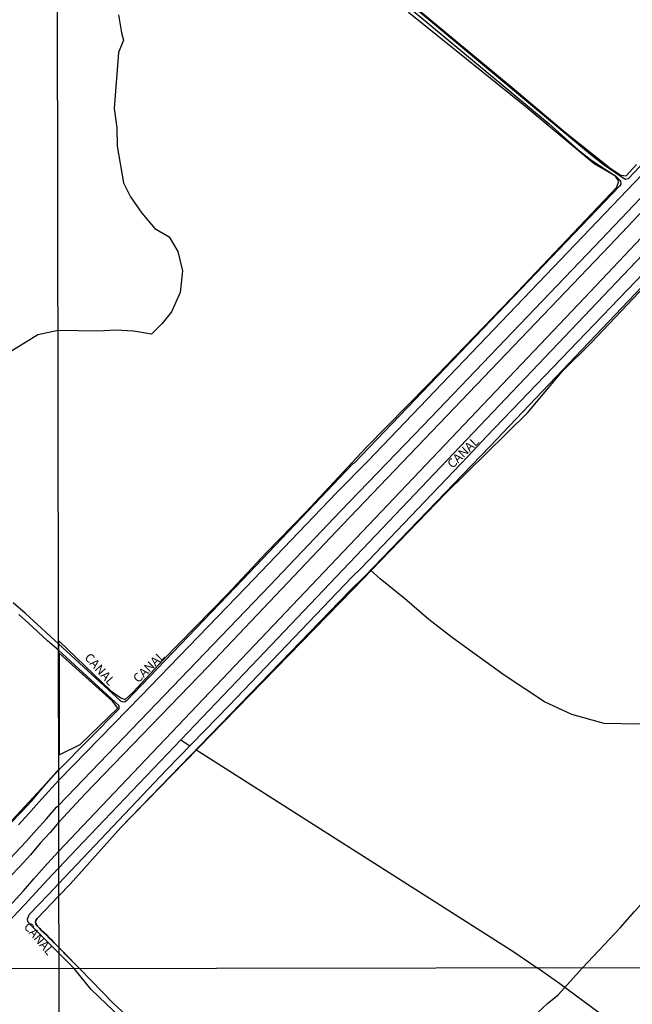
# Model space of a CAD drawing. Units: millimetres. Extents: x 183148 to 185559, y 1654883 to 1657657.
# Drawn here: x 184103 to 184275, y 1655428 to 1655703 of the extents above; entities that cross this region are included whole.
import ezdxf

# ---------------------------------------------------------------- set-up
doc = ezdxf.new("R2010")
doc.units = ezdxf.units.MM
for name, color, linetype in [('V-BANHADO', 102, 'Continuous'), ('V-CANAL', 4, 'Continuous'), ('V-LOTE', 1, 'Continuous'), ('V-NOME_DOS_LOGRADOUROS', 7, 'Continuous'), ('V-REFERENCIA', 2, 'Continuous'), ('V-TESTADA', 5, 'Continuous'), ('V-VALETA', 6, 'Continuous'), ('X-LIMITE_1000', 7, 'Continuous')]:
    doc.layers.add(name, color=color, linetype=linetype)

msp = doc.modelspace()

# ---------------------------------------------------------------- linework, layer by layer
at = {"layer": 'V-BANHADO'}
for points in [[(184201.68, 1655717.14), (184241.03, 1655684.46), (184255.86, 1655671.9), (184268.64, 1655661.68), (184271.37, 1655659.92), (184272.89, 1655659.79), (184275.79, 1655662.9)], [(184098.8, 1655477.17), (184110.64, 1655489.94), (184113.64, 1655493.36), (184114.2, 1655493.93), (184114.29, 1655529.9), (184128.74, 1655515.89), (184131.54, 1655513.9), (184132.78, 1655513.5), (184135.06, 1655515.52), (184143.43, 1655524.54), (184161.39, 1655542.92), (184172.32, 1655554.54), (184183.34, 1655565.82), (184200.21, 1655583.84), (184217.42, 1655601.34), (184240.71, 1655625.46), (184270.27, 1655656.6), (184270.77, 1655658.28), (184269.84, 1655659.66), (184263.94, 1655663.07), (184244.93, 1655678.91), (184212, 1655705.37)], [(184130.94, 1655704.76), (184131.72, 1655699.67), (184132.3, 1655697.65), (184130.93, 1655694.2), (184129.74, 1655678.52), (184130.43, 1655673.14), (184130.59, 1655668.06), (184132.28, 1655657.79), (184134.24, 1655653.92), (184137.41, 1655649.3), (184141.04, 1655645), (184145.11, 1655642.74), (184147.48, 1655638.62), (184148.8, 1655633.23), (184148.21, 1655627.21), (184145.72, 1655621.73), (184143.13, 1655618.5), (184140.12, 1655615.52), (184135.1, 1655616.34), (184130.16, 1655616.65), (184125.16, 1655616.32), (184119.68, 1655616.42), (184114.02, 1655616.54), (184108.39, 1655615.3), (184099.32, 1655609.72)], [(184145, 1655414.37), (184129.66, 1655428.43), (184120.05, 1655438.33), (184117.9, 1655440.5), (184117.82, 1655440.58), (184117.74, 1655440.66), (184117.66, 1655440.74), (184117.58, 1655440.82), (184117.5, 1655440.9), (184117.42, 1655440.98), (184117.34, 1655441.06), (184117.26, 1655441.14), (184117.18, 1655441.22), (184117.1, 1655441.3), (184117.02, 1655441.38), (184116.94, 1655441.46), (184116.86, 1655441.54), (184116.78, 1655441.62), (184116.7, 1655441.7), (184116.62, 1655441.78), (184116.54, 1655441.86), (184116.46, 1655441.94), (184116.38, 1655442.02), (184116.3, 1655442.1), (184116.22, 1655442.18), (184116.1, 1655442.3), (184116.06, 1655442.34), (184115.95, 1655442.45), (184115.63, 1655442.77), (184114.73, 1655443.71), (184113.63, 1655444.83), (184112.95, 1655445.54), (184112.26, 1655446.24), (184111.56, 1655446.94), (184110.85, 1655447.62), (184110.14, 1655448.27), (184109.44, 1655448.92), (184108.84, 1655449.57), (184108.25, 1655450.19), (184107.8, 1655450.8), (184107.72, 1655451.39), (184107.88, 1655451.95), (184108.2, 1655452.28), (184114.27, 1655458.62), (184117.38, 1655461.87), (184131.58, 1655477.7), (184196.57, 1655544.33), (184222.34, 1655571), (184245.33, 1655593.68), (184255.09, 1655605.17), (184263.07, 1655613.1), (184278.17, 1655629.02)]]:
    msp.add_lwpolyline(points, dxfattribs=at)
msp.add_lwpolyline([(184114.35, 1655497.99), (184120.17, 1655500.87), (184130.72, 1655511.1), (184129.23, 1655512.98), (184114.3, 1655526.4)], close=True, dxfattribs=at)
at = {"layer": 'V-CANAL'}
for points in [[(184368.49, 1655755.34), (184200.64, 1655580.05), (184191.83, 1655571.25), (184166.55, 1655544.8), (184137.22, 1655514.49), (184114.2, 1655490.94), (184111.47, 1655487.92), (184108.67, 1655484.76), (184105.87, 1655481.6), (184102.93, 1655478.46)], [(184178.21, 1655735.12), (184251.3, 1655674.24), (184259.34, 1655667.11), (184263.3, 1655664.06), (184269.98, 1655659.67), (184271.24, 1655658.33), (184271.38, 1655657.4), (184271.02, 1655656.85), (184196.84, 1655579.48), (184196.43, 1655579.3), (184165.66, 1655546.97), (184133.05, 1655513.06), (184132.57, 1655512.78), (184132.07, 1655512.8), (184131.61, 1655513.05), (184114.15, 1655529.02), (184111.82, 1655531.15), (184108.38, 1655534.32), (184104.94, 1655537.49), (184101.45, 1655540.5)], [(184295.4, 1655682.1), (184273.43, 1655658.9), (184272.72, 1655658.75), (184271.77, 1655659.25), (184266.46, 1655662.96), (184262.88, 1655665.72), (184203.06, 1655715.65)], [(184306.65, 1655659.64), (184234.7, 1655584.15), (184199.77, 1655547.94), (184195.58, 1655543.83), (184131.58, 1655477.7), (184117.38, 1655461.87), (184114.27, 1655458.62), (184114.27, 1655458.62), (184108.2, 1655452.28), (184107.88, 1655451.95), (184107.72, 1655451.39), (184107.8, 1655450.8), (184108.25, 1655450.19), (184108.84, 1655449.57), (184109.44, 1655448.92), (184110.14, 1655448.27), (184110.85, 1655447.62), (184111.56, 1655446.94), (184112.26, 1655446.24), (184112.95, 1655445.54), (184113.63, 1655444.83), (184114.73, 1655443.71), (184115.63, 1655442.77), (184115.95, 1655442.45), (184116.06, 1655442.34), (184116.1, 1655442.3), (184116.22, 1655442.18), (184116.3, 1655442.1), (184116.38, 1655442.02), (184116.46, 1655441.94), (184116.54, 1655441.86), (184116.62, 1655441.78), (184116.7, 1655441.7), (184116.78, 1655441.62), (184116.86, 1655441.54), (184116.94, 1655441.46), (184117.02, 1655441.38), (184117.1, 1655441.3), (184117.18, 1655441.22), (184117.26, 1655441.14), (184117.34, 1655441.06), (184117.42, 1655440.98), (184117.5, 1655440.9), (184117.58, 1655440.82), (184117.66, 1655440.74), (184117.74, 1655440.66), (184117.82, 1655440.58), (184117.9, 1655440.5), (184120.05, 1655438.33), (184129.66, 1655428.43), (184145, 1655414.37)], [(184140.09, 1655416.49), (184123.3, 1655432.5), (184118.49, 1655438.35), (184114.27, 1655442.59), (184111.66, 1655445.22), (184109.06, 1655447.83), (184106.41, 1655450.44), (184105.59, 1655451.36), (184105.53, 1655452.2), (184106.04, 1655453.55), (184108.66, 1655456.22), (184111.28, 1655458.89), (184114.24, 1655462.1), (184144.36, 1655493.87), (184161.85, 1655511.83), (184196.14, 1655547.63), (184198.73, 1655550.15), (184228.64, 1655581.35), (184233.92, 1655587.03), (184300.9, 1655656.67)], [(184100.93, 1655479.1), (184103.82, 1655482.09), (184106.66, 1655485.15), (184109.41, 1655488.41), (184112.23, 1655491.57), (184114.18, 1655493.76), (184131.14, 1655510.91), (184131.12, 1655511.72), (184114.15, 1655527.23), (184111.09, 1655529.86), (184108.44, 1655532.32), (184105.79, 1655534.78), (184103.05, 1655537.2)]]:
    msp.add_lwpolyline(points, dxfattribs=at)
at = {"layer": 'V-LOTE'}
for points in [[(184594.95, 1655987.04), (184527.06, 1655915.83), (184499.89, 1655887.66), (184456.85, 1655842.27), (184390.86, 1655773.22), (184263.99, 1655640.03), (184216.14, 1655590), (184192.98, 1655566.13), (184173.2, 1655545.33), (184114.2, 1655484)], [(184114.24, 1655466.47), (184121.03, 1655473.67), (184169.98, 1655524.8), (184301.21, 1655662.68), (184326.81, 1655689.78), (184351.12, 1655715.15), (184364.95, 1655729.88), (184384.15, 1655749.78), (184463.31, 1655832.83), (184594.98, 1655970.53)], [(184148.34, 1655502.19), (184150.9, 1655500.58)], [(184152.57, 1655499.51), (184241.42, 1655442.97), (184247.96, 1655438.54)], [(184071.4, 1655438.26), (184075.27, 1655442.44), (184078.26, 1655445.5), (184081.24, 1655448.76), (184084.22, 1655451.91), (184087.2, 1655455.02), (184090.18, 1655458.12), (184093.16, 1655461.25), (184096.14, 1655464.38), (184099.12, 1655467.51), (184102.1, 1655470.64), (184105.08, 1655473.77), (184107.94, 1655476.97), (184110.82, 1655480.17), (184113.6, 1655483.37), (184114.21, 1655484.01)], [(184114.24, 1655466.47), (184110.99, 1655463.04), (184107.85, 1655459.54), (184104.63, 1655456.09), (184101.41, 1655452.64), (184098.19, 1655449.23), (184094.97, 1655445.93), (184091.75, 1655442.63), (184088.51, 1655439.32), (184087.6, 1655438.32)], [(184576.75, 1655224.36), (184556.09, 1655237.76), (184548.59, 1655242.86), (184526.3, 1655257.06), (184493.1, 1655278.55), (184474.17, 1655291), (184470.46, 1655293.26), (184432.7, 1655317.74), (184424.7, 1655323.12), (184409.57, 1655332.77), (184397.65, 1655340.73), (184361.79, 1655364.09), (184355.08, 1655368.24), (184334.4, 1655381.68), (184319.07, 1655391.31), (184301.35, 1655403.21), (184271.21, 1655421.99), (184265.39, 1655425.84), (184254.33, 1655434.07), (184247.96, 1655438.54)]]:
    msp.add_lwpolyline(points, dxfattribs=at)
at = {"layer": 'V-REFERENCIA'}
for points in [[(184326.75, 1655702), (184268.31, 1655640.32), (184193.64, 1655562.4), (184155.96, 1655522.72), (184121.61, 1655487.13), (184114.22, 1655479.19), (184111.83, 1655476.36), (184109.05, 1655473.33), (184106.3, 1655470.13), (184103.47, 1655466.95), (184100.52, 1655463.97), (184097.6, 1655460.99), (184094.72, 1655457.94), (184091.84, 1655454.89), (184088.89, 1655451.84), (184085.94, 1655448.79), (184082.99, 1655445.74), (184080.04, 1655442.69), (184077.14, 1655439.56), (184075.97, 1655438.28), (184072.34, 1655434.06), (184058.54, 1655419.56)], [(183942.64, 1655289.98), (183974.19, 1655323.23), (184021.45, 1655373.59), (184021.58, 1655373.55), (184027.46, 1655379.95), (184029.35, 1655381.71), (184039.35, 1655392.46), (184064.46, 1655418.18), (184080.75, 1655435.36), (184086.24, 1655441.18), (184089.28, 1655444.13), (184092.29, 1655447.28), (184095.3, 1655450.43), (184098.33, 1655453.58), (184101.36, 1655456.81), (184104.39, 1655460.04), (184107.25, 1655463.37), (184110.19, 1655466.63), (184113.13, 1655469.89), (184114.22, 1655471.15), (184120.83, 1655478.09), (184261.34, 1655625.75), (184299.16, 1655665.79)]]:
    msp.add_lwpolyline(points, dxfattribs=at)
at = {"layer": 'V-TESTADA'}
for points in [[(184594.95, 1655987.04), (184527.06, 1655915.83), (184499.89, 1655887.66), (184456.85, 1655842.27), (184390.86, 1655773.22), (184263.99, 1655640.03), (184216.14, 1655590), (184192.98, 1655566.13), (184173.2, 1655545.33), (184114.21, 1655484.01)], [(184114.24, 1655466.47), (184121.03, 1655473.67), (184169.98, 1655524.8), (184301.21, 1655662.68), (184326.81, 1655689.78), (184351.12, 1655715.15), (184364.95, 1655729.88), (184384.15, 1655749.78), (184463.31, 1655832.83), (184594.98, 1655970.53)], [(184071.4, 1655438.26), (184075.27, 1655442.44), (184078.26, 1655445.5), (184081.24, 1655448.76), (184084.22, 1655451.91), (184087.2, 1655455.02), (184090.18, 1655458.12), (184093.16, 1655461.25), (184096.14, 1655464.38), (184099.12, 1655467.51), (184102.1, 1655470.64), (184105.08, 1655473.77), (184107.94, 1655476.97), (184110.82, 1655480.17), (184113.6, 1655483.37), (184114.21, 1655484.01)], [(184114.24, 1655466.47), (184110.99, 1655463.04), (184107.85, 1655459.54), (184104.63, 1655456.09), (184101.41, 1655452.64), (184098.19, 1655449.23), (184094.97, 1655445.93), (184091.75, 1655442.63), (184088.51, 1655439.32), (184087.6, 1655438.32)]]:
    msp.add_lwpolyline(points, dxfattribs=at)
at = {"layer": 'V-VALETA'}
for points in [[(184374.06, 1655438.68), (184361.9, 1655447.18), (184355.51, 1655451.28), (184341.88, 1655462.73), (184332.57, 1655470.86), (184323.17, 1655478.35), (184314.75, 1655485.85), (184307.84, 1655491.07), (184295.45, 1655501.31), (184293.16, 1655504.11), (184290.42, 1655505.85), (184284.77, 1655506.82), (184276.27, 1655506.57), (184266.74, 1655506.82), (184257.63, 1655509.25), (184250.05, 1655512.85), (184238.74, 1655520.24), (184224.33, 1655530.67), (184217.7, 1655535.78), (184210.88, 1655541.72), (184204.07, 1655547.17), (184201.35, 1655549.58)], [(184260.66, 1655438.56), (184271.21, 1655449.72), (184275.16, 1655454.27), (184294.83, 1655476.01), (184296.95, 1655478.12), (184298.27, 1655479.06), (184299.89, 1655479.54), (184311.7, 1655481.53), (184314.75, 1655482.33), (184321.66, 1655484.82), (184324.75, 1655486.73), (184327.98, 1655489.06), (184341.17, 1655500.55), (184348.96, 1655506.27), (184357.32, 1655512.97), (184364.09, 1655516.56), (184374.27, 1655522.72), (184379.79, 1655526.25), (184386.72, 1655527.3), (184393.38, 1655527.88)], [(184189.78, 1655371.34), (184195.14, 1655373.66), (184198.03, 1655375.4), (184201.17, 1655376.73), (184203.56, 1655378.68), (184211.05, 1655388.41), (184216.26, 1655393.62), (184224.44, 1655400.59), (184229.71, 1655405.53), (184232.08, 1655408.59), (184240.53, 1655417.91), (184248.11, 1655425.95), (184250.91, 1655428.55), (184253.81, 1655430.97), (184260.66, 1655438.56)]]:
    msp.add_lwpolyline(points, dxfattribs=at)
at = {"layer": 'X-LIMITE_1000'}
for p, q in [((184115.1, 1654883.96), (184111.09, 1657655.42)), ((185558.46, 1655440.31), (183151.53, 1655436.87))]:
    msp.add_line(p, q, dxfattribs=at)

# ---------------------------------------------------------------- texts
at = {"layer": 'V-NOME_DOS_LOGRADOUROS'}
for rotation, p in [(44.0946, (184224.3, 1655577.86)), (311.909, (184121.26, 1655525.07)), (44.0946, (184136.45, 1655517.95)), (310.3336, (184104.28, 1655449.94))]:
    msp.add_text('CANAL', height=2.5, rotation=rotation, dxfattribs=at).set_placement(p)

doc.saveas('drawing.dxf')
